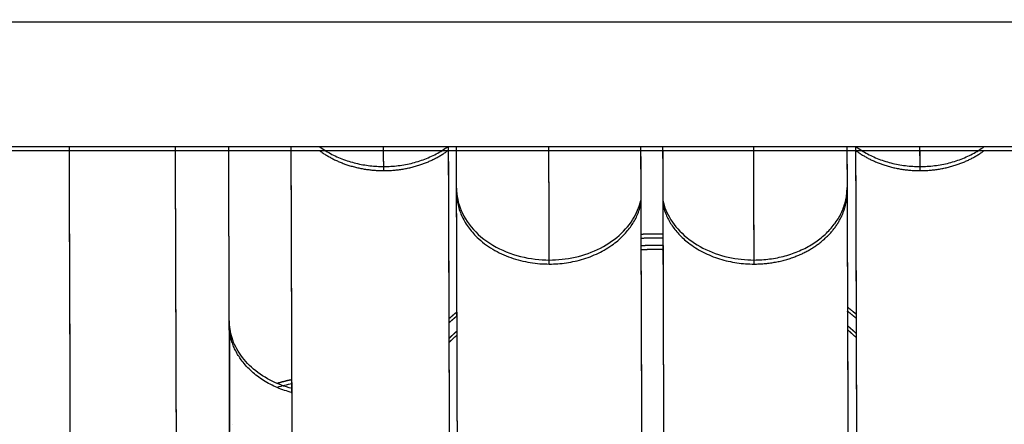
# Model space of a CAD drawing. Units: millimetres. Extents: x -2.9 to 8.9, y 2 to 15.4.
# Drawn here: x 4.2 to 4.3, y 5.1 to 5.1 of the extents above; entities that cross this region are included whole.
import ezdxf

# ---------------------------------------------------------------- set-up
doc = ezdxf.new("R2010")
doc.units = ezdxf.units.MM
doc.header["$PDSIZE"] = -1
doc.layers.add('DIASTASEIS', color=253, linetype='Continuous', lineweight=5)
doc.layers.add('Make2D$Visible$Curves', color=7, linetype='Continuous', true_color=0x000000)
doc.layers.add('Make2D$Visible$Tangents', color=7, linetype='Continuous', true_color=0x000000)
doc.styles.get("Standard").update_dxf_attribs({"font": 'ARIALN.TTF'})
doc.dimstyles.get("Standard").update_dxf_attribs({"dimtxt": 0.18, "dimasz": 0.15, "dimexe": 0.1, "dimexo": 0.3, "dimgap": 0.09, "dimtad": 0, "dimtih": 1, "dimtoh": 1, "dimzin": 0, "dimdsep": 46, "dimtxsty": 'Standard', "dimblk": 'OBLIQUE', "dimcen": 0.09, "dimadec": 0, "dimazin": 0, "dimtfac": 1, "dimtofl": 0, "dimtmove": 0, "dimatfit": 3, "dimldrblk": 'OBLIQUE', "dimfxl": 0.5, "dimfxlon": 1, "dimtolj": 1, "dimtzin": 0, "dimarcsym": 0})

# ---------------------------------------------------------------- blocks, each defined once
blk = doc.blocks.new('_Oblique')
at = {"color": 0, "linetype": 'ByBlock', "lineweight": -2}
blk.add_line((-0.5, -0.5), (0.5, 0.5), dxfattribs=at)
blk = doc.blocks.new('*D35')
at = {"layer": 'Defpoints', "color": 0}
for p in [(4.255534, 8.178044), (1.454995, 2.581326), (4.256619, 2.581326)]:
    blk.add_point(p, dxfattribs=at)
at = {"layer": 'DIASTASEIS', "color": 0, "lineweight": -2}
for p, q in [((1.954995, 8.178044), (1.354995, 8.178044)), ((1.454995, 8.178044), (1.454995, 5.547141)), ((1.454995, 2.581326), (1.454995, 5.183335)), ((1.954995, 2.581326), (1.354995, 2.581326))]:
    blk.add_line(p, q, dxfattribs=at)
at = {"layer": 'DIASTASEIS', "color": 0, "linetype": 'ByBlock', "lineweight": -2, "xscale": 0.15, "yscale": 0.15, "zscale": 0.15}
for p, rotation in [((1.454995, 8.178044), 90), ((1.454995, 2.581326), 270)]:
    blk.add_blockref('_Oblique', p, dxfattribs=dict(at, rotation=rotation))
at = {"layer": 'DIASTASEIS', "color": 0, "insert": (1.454995, 5.365238), "char_height": 0.18, "attachment_point": 5}
blk.add_mtext('\\A1;\\A1;5.80', dxfattribs=at)
blk = doc.blocks.new('*D36')
at = {"layer": 'Defpoints', "color": 0}
for p in [(8.856625, 5.714914), (1.746504, 5.696604), (8.856625, 2.087768)]:
    blk.add_point(p, dxfattribs=at)
at = {"layer": 'DIASTASEIS', "color": 0, "lineweight": -2}
for p, q in [((1.746504, 2.587768), (1.746504, 1.987768)), ((8.856625, 2.587768), (8.856625, 1.987768)), ((1.746504, 2.087768), (5.020698, 2.087768)), ((8.856625, 2.087768), (5.582431, 2.087768))]:
    blk.add_line(p, q, dxfattribs=at)
at = {"layer": 'DIASTASEIS', "color": 0, "linetype": 'ByBlock', "lineweight": -2, "xscale": 0.15, "yscale": 0.15, "zscale": 0.15, "rotation": 180}
blk.add_blockref('_Oblique', (1.746504, 2.087768), dxfattribs=at)
at = {"layer": 'DIASTASEIS', "color": 0, "linetype": 'ByBlock', "lineweight": -2, "xscale": 0.15, "yscale": 0.15, "zscale": 0.15}
blk.add_blockref('_Oblique', (8.856625, 2.087768), dxfattribs=at)
at = {"layer": 'DIASTASEIS', "color": 0, "insert": (5.301564, 2.087768), "char_height": 0.18, "attachment_point": 5}
blk.add_mtext('\\A1;7.10', dxfattribs=at)
blk = doc.blocks.new('*D41')
at = {"layer": 'Defpoints', "color": 0}
for p in [(4.262365, 6.754008), (2.597065, 3.975565), (3.77187, 3.975565)]:
    blk.add_point(p, dxfattribs=at)
at = {"layer": 'DIASTASEIS', "color": 0, "lineweight": -2}
for p, q in [((3.097065, 6.754008), (2.497065, 6.754008)), ((2.597065, 6.754008), (2.597065, 5.546689)), ((2.597065, 3.975565), (2.597065, 5.182883)), ((3.097065, 3.975565), (2.497065, 3.975565))]:
    blk.add_line(p, q, dxfattribs=at)
at = {"layer": 'DIASTASEIS', "color": 0, "linetype": 'ByBlock', "lineweight": -2, "xscale": 0.15, "yscale": 0.15, "zscale": 0.15}
for p, rotation in [((2.597065, 6.754008), 90), ((2.597065, 3.975565), 270)]:
    blk.add_blockref('_Oblique', p, dxfattribs=dict(at, rotation=rotation))
at = {"layer": 'DIASTASEIS', "color": 0, "insert": (2.597065, 5.364786), "char_height": 0.18, "attachment_point": 5}
blk.add_mtext('\\A1;2.80', dxfattribs=at)
blk = doc.blocks.new('KATOPSH_S203')
at = {"layer": 'Make2D$Visible$Curves', "color": 0, "lineweight": -3}
for points, degree in [([(-49805.636997, -5368.515306), (-49806.200997, -5368.515306), (-49806.764997, -5368.515306)], 2), ([(-49806.214727, -5368.534809), (-49806.214759, -5368.525057), (-49806.214791, -5368.515306)], 2), ([(-49806.212732, -5368.533219), (-49806.212762, -5368.524262), (-49806.212791, -5368.515306)], 2), ([(-49806.211776, -5368.518586), (-49806.211782, -5368.516946), (-49806.211787, -5368.515305)], 2), ([(-49806.210589, -5368.521437), (-49806.210599, -5368.518371), (-49806.210609, -5368.515306)], 2), ([(-49806.207648, -5368.515296), (-49806.207636, -5368.518852), (-49806.207624, -5368.522408)], 2), ([(-49806.207491, -5368.516088), (-49806.207492, -5368.515834), (-49806.207493, -5368.515573), (-49806.207494, -5368.515306)], 3), ([(-49806.200131, -5368.515305), (-49806.20013, -5368.515569), (-49806.200129, -5368.515826), (-49806.200128, -5368.516076)], 3), ([(-49806.199968, -5368.515296), (-49806.199957, -5368.518852), (-49806.199945, -5368.522408)], 2), ([(-49806.207468, -5368.5232), (-49806.207479, -5368.519644), (-49806.207491, -5368.516088)], 2), ([(-49806.200128, -5368.516077), (-49806.200117, -5368.519633), (-49806.200105, -5368.523189)], 2), ([(-49806.204018, -5368.516317), (-49806.204006, -5368.519873), (-49806.203995, -5368.523429)], 2), ([(-49806.203603, -5368.516317), (-49806.203591, -5368.519873), (-49806.203579, -5368.523429)], 2), ([(-49806.21176, -5368.526966), (-49806.211763, -5368.523664), (-49806.211769, -5368.520781), (-49806.211776, -5368.518586)], 3), ([(-49806.210595, -5368.519699), (-49806.210692, -5368.519718), (-49806.210786, -5368.519742), (-49806.210875, -5368.519769)], 3)]:
    blk.add_open_spline(points, degree=degree, dxfattribs=at)
for points, weights, degree in [([(-49806.204021, -5368.515306), (-49806.20402, -5368.515829), (-49806.204018, -5368.516317)], [0.993135347063, 0.996127587094, 1], 2), ([(-49806.203606, -5368.515306), (-49806.203604, -5368.515829), (-49806.203603, -5368.516317)], [0.993135347063, 0.996127587094, 1], 2), ([(-49806.207636, -5368.518922), (-49806.207585, -5368.518873), (-49806.207534, -5368.518825), (-49806.207482, -5368.518778)], [0.86865017312, 0.869642424638, 0.870665164318, 0.87171839216], 3), ([(-49806.20012, -5368.518679), (-49806.200065, -5368.518727), (-49806.200011, -5368.518776), (-49806.199957, -5368.518826)], [0.87402351358, 0.872866347546, 0.87174311739, 0.870653823113], 3)]:
    blk.add_rational_spline(points, weights, degree=degree, dxfattribs=at)
blk.add_rational_spline([(-49806.204015, -5368.517169), (-49806.203926, -5368.517164), (-49806.203836, -5368.517161), (-49806.203747, -5368.517161), (-49806.203698, -5368.517161), (-49806.203649, -5368.517162), (-49806.2036, -5368.517164)], [0.986853366562, 0.991138865047, 0.995521076193, 1, 0.997523076768, 0.99507573101, 0.992657962726], degree=3, knots=[-24.3723717, -24.3723717, -24.3723717, -24.3723717, -23.8572266, -23.8572266, -23.8572266, -23.5723423, -23.5723423, -23.5723423, -23.5723423], dxfattribs=at)
at = {"layer": 'Make2D$Visible$Tangents', "color": 0, "lineweight": -3}
blk.add_open_spline([(-49806.764997, -5368.512871), (-49806.200997, -5368.512871), (-49805.636997, -5368.512871)], degree=2, dxfattribs=at)
for points, weights, degree in [([(-49806.210069, -5368.515306), (-49806.209563, -5368.515679), (-49806.208865, -5368.515679)], [0.854426011157, 0.858572269377, 1], 2), ([(-49806.208865, -5368.515679), (-49806.208866, -5368.515495), (-49806.208866, -5368.515306)], [1, 0.998491614778, 0.997116775037], 2), ([(-49806.208865, -5368.515679), (-49806.208167, -5368.515679), (-49806.20766, -5368.515305)], [1, 0.927944515779, 0.998188745955], 2), ([(-49806.205744, -5368.517441), (-49806.205747, -5368.51644), (-49806.20575, -5368.515306)], [1, 0.992510614521, 0.988313511069], 2), ([(-49806.201881, -5368.517441), (-49806.201885, -5368.51644), (-49806.201888, -5368.515306)], [1, 0.992510614521, 0.988313511069], 2), ([(-49806.199956, -5368.515306), (-49806.199451, -5368.515679), (-49806.198753, -5368.515679)], [0.998136412234, 0.927971367491, 1], 2), ([(-49806.198753, -5368.515679), (-49806.198753, -5368.515494), (-49806.198754, -5368.515305)], [1, 0.998490100632, 0.997114014992], 2), ([(-49806.198753, -5368.515679), (-49806.198054, -5368.515679), (-49806.197547, -5368.515305)], [1, 0.926296003268, 0.994586607947], 2), ([(-49806.207491, -5368.516088), (-49806.207487, -5368.517441), (-49806.205744, -5368.517441)], [1, 0.708603686048, 1], 2), ([(-49806.205744, -5368.517441), (-49806.204274, -5368.517441), (-49806.204018, -5368.516317)], [1, 0.765775988565, 1], 2), ([(-49806.203603, -5368.516317), (-49806.203351, -5368.517441), (-49806.201881, -5368.517441)], [1, 0.765775988565, 1], 2), ([(-49806.2036, -5368.516954), (-49806.203739, -5368.51695), (-49806.203877, -5368.516951), (-49806.204016, -5368.516959)], [0.500033498621, 0.499970518169, 0.499996344447, 0.500110977457], 3), ([(-49806.207483, -5368.51842), (-49806.207535, -5368.518463), (-49806.207586, -5368.518506), (-49806.207637, -5368.51855)], [0.52363808727, 0.52435506156, 0.525088345929, 0.525837940379], 3), ([(-49806.199958, -5368.518463), (-49806.200012, -5368.518418), (-49806.200066, -5368.518373), (-49806.200121, -5368.51833)], [0.524357828357, 0.523593229176, 0.522846630736, 0.522118033036], 3), ([(-49806.210594, -5368.519866), (-49806.211773, -5368.519553), (-49806.211776, -5368.518586)], [0.899990312066, 0.772666482443, 1], 2)]:
    blk.add_rational_spline(points, weights, degree=degree, dxfattribs=at)
blk.add_rational_spline([(-49806.201881, -5368.517441), (-49806.201154, -5368.517441), (-49806.200641, -5368.517041), (-49806.200127, -5368.516641), (-49806.200128, -5368.516077)], [1, 0.923486693488, 1, 0.923486693488, 1], degree=2, knots=[2.444922, 2.444922, 2.444922, 3.822958, 3.822958, 5.200993, 5.200993, 5.200993], dxfattribs=at)
blk = doc.blocks.new('KATOPSHS203')
at = {"layer": 'Make2D$Visible$Curves', "color": 0, "lineweight": -3}
for points in [[(4.289074, 5.108975), (4.259389, 5.108975), (4.229705, 5.108975), (4.200021, 5.108975), (4.170337, 5.108975), (4.140653, 5.108975), (4.110968, 5.108975), (4.081284, 5.108975), (4.0516, 5.108975), (4.021916, 5.108975), (3.992232, 5.108975), (3.962547, 5.108975), (3.932863, 5.108975), (3.903179, 5.108975), (3.873495, 5.108975), (3.84381, 5.108975), (3.814126, 5.108975), (3.784442, 5.108975), (3.754758, 5.108975), (3.725074, 5.108975), (3.695389, 5.108975)], [(4.245613, 5.103329), (4.245612, 5.103842), (4.24561, 5.104356), (4.245608, 5.104869), (4.245607, 5.105382), (4.245605, 5.105895), (4.245603, 5.106409), (4.245601, 5.106922), (4.2456, 5.107435), (4.245598, 5.107948), (4.245596, 5.108462), (4.245595, 5.108975)], [(4.247613, 5.103318), (4.247612, 5.103789), (4.24761, 5.104261), (4.247609, 5.104732), (4.247607, 5.105204), (4.247606, 5.105675), (4.247604, 5.106146), (4.247602, 5.106618), (4.247601, 5.107089), (4.247599, 5.107561), (4.247598, 5.108032), (4.247596, 5.108503), (4.247595, 5.108975)], [(4.24861, 5.105695), (4.248609, 5.105781), (4.248609, 5.105867), (4.248609, 5.105954), (4.248609, 5.10604), (4.248608, 5.106126), (4.248608, 5.106213), (4.248608, 5.106299), (4.248607, 5.106385), (4.248607, 5.106472), (4.248607, 5.106558), (4.248607, 5.106644), (4.248606, 5.106731), (4.248606, 5.106817), (4.248606, 5.106903), (4.248605, 5.10699), (4.248605, 5.107076), (4.248605, 5.107162), (4.248605, 5.107249), (4.248604, 5.107335), (4.248604, 5.107421), (4.248604, 5.107508), (4.248603, 5.107594), (4.248603, 5.10768), (4.248603, 5.107766), (4.248603, 5.107853), (4.248602, 5.107939), (4.248602, 5.108025), (4.248602, 5.108112), (4.248601, 5.108198), (4.248601, 5.108284), (4.248601, 5.108371), (4.248601, 5.108457), (4.2486, 5.108543), (4.2486, 5.10863), (4.2486, 5.108716), (4.2486, 5.108802), (4.248599, 5.108889), (4.248599, 5.108975)], [(4.249795, 5.10365), (4.249794, 5.103812), (4.249793, 5.103973), (4.249793, 5.104134), (4.249792, 5.104296), (4.249792, 5.104457), (4.249791, 5.104618), (4.249791, 5.10478), (4.24979, 5.104941), (4.24979, 5.105102), (4.249789, 5.105264), (4.249789, 5.105425), (4.249788, 5.105586), (4.249788, 5.105748), (4.249787, 5.105909), (4.249787, 5.106071), (4.249786, 5.106232), (4.249785, 5.106393), (4.249785, 5.106555), (4.249784, 5.106716), (4.249784, 5.106877), (4.249783, 5.107039), (4.249783, 5.1072), (4.249782, 5.107361), (4.249782, 5.107523), (4.249781, 5.107684), (4.249781, 5.107845), (4.24978, 5.108007), (4.24978, 5.108168), (4.249779, 5.108329), (4.249779, 5.108491), (4.249778, 5.108652), (4.249778, 5.108814), (4.249777, 5.108975)], [(4.252895, 5.108192), (4.252895, 5.108208), (4.252895, 5.108224), (4.252895, 5.10824), (4.252895, 5.108256), (4.252895, 5.108272), (4.252895, 5.108288), (4.252895, 5.108304), (4.252895, 5.10832), (4.252894, 5.108336), (4.252894, 5.108352), (4.252894, 5.108368), (4.252894, 5.108384), (4.252894, 5.1084), (4.252894, 5.108416), (4.252894, 5.108432), (4.252894, 5.108448), (4.252894, 5.108465), (4.252894, 5.108481), (4.252894, 5.108497), (4.252894, 5.108513), (4.252894, 5.108529), (4.252894, 5.108546), (4.252894, 5.108562), (4.252894, 5.108578), (4.252894, 5.108595), (4.252894, 5.108611), (4.252894, 5.108627), (4.252893, 5.108644), (4.252893, 5.10866), (4.252893, 5.108677), (4.252893, 5.108693), (4.252893, 5.108709), (4.252893, 5.108726), (4.252893, 5.108742), (4.252893, 5.108759), (4.252893, 5.108775), (4.252893, 5.108792), (4.252893, 5.108808), (4.252893, 5.108825), (4.252893, 5.108842), (4.252893, 5.108858), (4.252893, 5.108875), (4.252893, 5.108891), (4.252893, 5.108908), (4.252893, 5.108925), (4.252893, 5.108941), (4.252893, 5.108958), (4.252892, 5.108975)], [(4.256365, 5.108975), (4.256365, 5.108947), (4.256365, 5.10892), (4.256365, 5.108892), (4.256365, 5.108865), (4.256365, 5.108837), (4.256365, 5.10881), (4.256366, 5.108783), (4.256366, 5.108756), (4.256366, 5.108728), (4.256366, 5.108701), (4.256366, 5.108674), (4.256366, 5.108647), (4.256366, 5.10862), (4.256366, 5.108593), (4.256366, 5.108566), (4.256366, 5.10854), (4.256366, 5.108513), (4.256366, 5.108486), (4.256366, 5.108459), (4.256367, 5.108433), (4.256367, 5.108406), (4.256367, 5.10838), (4.256367, 5.108353), (4.256367, 5.108327), (4.256367, 5.108301), (4.256367, 5.108274), (4.256367, 5.108248), (4.256367, 5.108222), (4.256367, 5.108196), (4.256367, 5.10817), (4.256367, 5.108144), (4.256368, 5.108118), (4.256368, 5.108092), (4.256368, 5.108066), (4.256368, 5.10804), (4.256368, 5.108014), (4.256368, 5.107989), (4.256368, 5.107963), (4.256369, 5.107776), (4.256369, 5.107589), (4.25637, 5.107402), (4.256371, 5.107215), (4.256371, 5.107027), (4.256372, 5.10684), (4.256372, 5.106653), (4.256373, 5.106466), (4.256374, 5.106279), (4.256374, 5.106092), (4.256375, 5.105904), (4.256375, 5.105717), (4.256376, 5.10553), (4.256377, 5.105343), (4.256377, 5.105156), (4.256378, 5.104969), (4.256379, 5.104782), (4.256379, 5.104594), (4.25638, 5.104407), (4.25638, 5.10422), (4.256381, 5.104033), (4.256382, 5.103846), (4.256382, 5.103659)], [(4.25678, 5.108975), (4.25678, 5.108947), (4.25678, 5.10892), (4.256781, 5.108892), (4.256781, 5.108865), (4.256781, 5.108837), (4.256781, 5.10881), (4.256781, 5.108783), (4.256781, 5.108756), (4.256781, 5.108728), (4.256781, 5.108701), (4.256781, 5.108674), (4.256781, 5.108647), (4.256781, 5.10862), (4.256781, 5.108593), (4.256782, 5.108566), (4.256782, 5.10854), (4.256782, 5.108513), (4.256782, 5.108486), (4.256782, 5.108459), (4.256782, 5.108433), (4.256782, 5.108406), (4.256782, 5.10838), (4.256782, 5.108353), (4.256782, 5.108327), (4.256782, 5.108301), (4.256782, 5.108274), (4.256783, 5.108248), (4.256783, 5.108222), (4.256783, 5.108196), (4.256783, 5.10817), (4.256783, 5.108144), (4.256783, 5.108118), (4.256783, 5.108092), (4.256783, 5.108066), (4.256783, 5.10804), (4.256783, 5.108014), (4.256783, 5.107989), (4.256783, 5.107963), (4.256784, 5.107776), (4.256785, 5.107589), (4.256785, 5.107402), (4.256786, 5.107215), (4.256787, 5.107027), (4.256787, 5.10684), (4.256788, 5.106653), (4.256788, 5.106466), (4.256789, 5.106279), (4.25679, 5.106092), (4.25679, 5.105904), (4.256791, 5.105717), (4.256791, 5.10553), (4.256792, 5.105343), (4.256793, 5.105156), (4.256793, 5.104969), (4.256794, 5.104782), (4.256795, 5.104594), (4.256795, 5.104407), (4.256796, 5.10422), (4.256796, 5.104033), (4.256797, 5.103846), (4.256798, 5.103659)], [(4.260255, 5.108975), (4.260255, 5.108959), (4.260255, 5.108942), (4.260255, 5.108926), (4.260255, 5.108909), (4.260255, 5.108893), (4.260255, 5.108877), (4.260256, 5.10886), (4.260256, 5.108844), (4.260256, 5.108828), (4.260256, 5.108811), (4.260256, 5.108795), (4.260256, 5.108779), (4.260256, 5.108762), (4.260256, 5.108746), (4.260256, 5.10873), (4.260256, 5.108714), (4.260256, 5.108698), (4.260256, 5.108681), (4.260256, 5.108665), (4.260256, 5.108649), (4.260256, 5.108633), (4.260256, 5.108617), (4.260256, 5.108601), (4.260256, 5.108585), (4.260256, 5.108569), (4.260256, 5.108553), (4.260257, 5.108537), (4.260257, 5.108521), (4.260257, 5.108505), (4.260257, 5.108489), (4.260257, 5.108473), (4.260257, 5.108457), (4.260257, 5.108441), (4.260257, 5.108425), (4.260257, 5.108409), (4.260257, 5.108393), (4.260257, 5.108377), (4.260257, 5.108362), (4.260257, 5.108346), (4.260257, 5.10833), (4.260257, 5.108314), (4.260257, 5.108298), (4.260257, 5.108283), (4.260257, 5.108267), (4.260257, 5.108251), (4.260258, 5.108236), (4.260258, 5.10822), (4.260258, 5.108204)], [(4.260418, 5.108984), (4.260418, 5.108797), (4.260419, 5.10861), (4.260419, 5.108423), (4.26042, 5.108235), (4.260421, 5.108048), (4.260421, 5.107861), (4.260422, 5.107674), (4.260423, 5.107487), (4.260423, 5.1073), (4.260424, 5.107112), (4.260424, 5.106925), (4.260425, 5.106738), (4.260426, 5.106551), (4.260426, 5.106364), (4.260427, 5.106177), (4.260427, 5.10599), (4.260428, 5.105802), (4.260429, 5.105615), (4.260429, 5.105428), (4.26043, 5.105241), (4.260431, 5.105054), (4.260431, 5.104867), (4.260432, 5.104679), (4.260432, 5.104492), (4.260433, 5.104305), (4.260434, 5.104118), (4.260434, 5.103931), (4.260435, 5.103744), (4.260435, 5.103557)], [(4.256371, 5.107111), (4.256375, 5.107112), (4.256379, 5.107112), (4.256383, 5.107112), (4.256387, 5.107112), (4.256391, 5.107112), (4.256395, 5.107113), (4.2564, 5.107113), (4.256404, 5.107113), (4.256408, 5.107113), (4.256412, 5.107114), (4.256416, 5.107114), (4.25642, 5.107114), (4.256424, 5.107114), (4.256428, 5.107114), (4.256432, 5.107115), (4.256436, 5.107115), (4.256441, 5.107115), (4.256445, 5.107115), (4.256449, 5.107115), (4.256453, 5.107115), (4.256457, 5.107116), (4.256461, 5.107116), (4.256465, 5.107116), (4.256469, 5.107116), (4.256473, 5.107116), (4.256477, 5.107116), (4.256481, 5.107116), (4.256485, 5.107117), (4.25649, 5.107117), (4.256494, 5.107117), (4.256498, 5.107117), (4.256502, 5.107117), (4.256506, 5.107117), (4.25651, 5.107117), (4.256514, 5.107118), (4.256518, 5.107118), (4.256522, 5.107118), (4.256526, 5.107118), (4.25653, 5.107118), (4.256534, 5.107118), (4.256538, 5.107118), (4.256543, 5.107118), (4.256547, 5.107118), (4.256551, 5.107118), (4.256555, 5.107118), (4.256559, 5.107119), (4.256563, 5.107119), (4.256567, 5.107119), (4.256571, 5.107119), (4.256575, 5.107119), (4.256579, 5.107119), (4.256583, 5.107119), (4.256587, 5.107119), (4.256591, 5.107119), (4.256595, 5.107119), (4.256599, 5.107119), (4.256604, 5.107119), (4.256608, 5.107119), (4.256612, 5.107119), (4.256616, 5.107119), (4.25662, 5.107119), (4.256624, 5.107119), (4.256628, 5.107119), (4.256632, 5.107119), (4.256636, 5.107119), (4.25664, 5.107119), (4.256644, 5.107119), (4.256648, 5.107119), (4.256652, 5.107119), (4.256656, 5.107119), (4.25666, 5.107119), (4.256664, 5.107119), (4.256668, 5.107119), (4.256672, 5.107119), (4.256676, 5.107119), (4.256681, 5.107119), (4.256685, 5.107119), (4.256689, 5.107119), (4.256693, 5.107119), (4.256697, 5.107119), (4.256701, 5.107119), (4.256705, 5.107119), (4.256709, 5.107119), (4.256713, 5.107119), (4.256717, 5.107119), (4.256721, 5.107118), (4.256725, 5.107118), (4.256729, 5.107118), (4.256733, 5.107118), (4.256737, 5.107118), (4.256742, 5.107118), (4.256746, 5.107118), (4.25675, 5.107118), (4.256754, 5.107118), (4.256758, 5.107118), (4.256762, 5.107118), (4.256766, 5.107117), (4.25677, 5.107117), (4.256774, 5.107117), (4.256778, 5.107117), (4.256782, 5.107117), (4.256786, 5.107117)], [(4.249792, 5.104415), (4.249739, 5.104429), (4.249686, 5.104446), (4.249633, 5.104463), (4.249581, 5.104483), (4.24953, 5.104503), (4.249479, 5.104525), (4.249429, 5.104549), (4.24938, 5.104574), (4.249332, 5.1046), (4.249284, 5.104627), (4.249238, 5.104656), (4.249194, 5.104686), (4.24915, 5.104717), (4.249108, 5.10475), (4.249067, 5.104783), (4.249028, 5.104817), (4.24899, 5.104853), (4.248954, 5.104889), (4.24892, 5.104926), (4.248887, 5.104964), (4.248857, 5.105003), (4.248828, 5.105042), (4.2488, 5.105082), (4.248775, 5.105122), (4.248751, 5.105163), (4.24873, 5.105204), (4.24871, 5.105245), (4.248692, 5.105286), (4.248676, 5.105328), (4.248662, 5.105369), (4.248649, 5.105411), (4.248639, 5.105452), (4.24863, 5.105493), (4.248623, 5.105534), (4.248617, 5.105575), (4.248613, 5.105615), (4.248611, 5.105655), (4.24861, 5.105695), (4.24861, 5.105557), (4.248611, 5.105417), (4.248611, 5.105275), (4.248612, 5.105132), (4.248612, 5.104987), (4.248612, 5.10484), (4.248613, 5.104691), (4.248613, 5.104541), (4.248614, 5.104389), (4.248614, 5.104236), (4.248614, 5.104081), (4.248615, 5.103924), (4.248615, 5.103765), (4.248616, 5.103605)], [(4.260267, 5.105602), (4.26027, 5.105599), (4.260273, 5.105596), (4.260277, 5.105593), (4.26028, 5.10559), (4.260284, 5.105587), (4.260287, 5.105584), (4.26029, 5.105581), (4.260294, 5.105578), (4.260297, 5.105575), (4.260301, 5.105572), (4.260304, 5.105569), (4.260307, 5.105565), (4.260311, 5.105562), (4.260314, 5.105559), (4.260318, 5.105556), (4.260321, 5.105553), (4.260324, 5.10555), (4.260328, 5.105547), (4.260331, 5.105544), (4.260334, 5.105541), (4.260338, 5.105538), (4.260341, 5.105535), (4.260345, 5.105532), (4.260348, 5.105529), (4.260351, 5.105526), (4.260355, 5.105523), (4.260358, 5.10552), (4.260362, 5.105517), (4.260365, 5.105514), (4.260368, 5.10551), (4.260372, 5.105507), (4.260375, 5.105504), (4.260379, 5.105501), (4.260382, 5.105498), (4.260385, 5.105495), (4.260389, 5.105492), (4.260392, 5.105489), (4.260395, 5.105486), (4.260399, 5.105483), (4.260402, 5.105479), (4.260406, 5.105476), (4.260409, 5.105473), (4.260412, 5.10547), (4.260416, 5.105467), (4.260419, 5.105464), (4.260423, 5.105461), (4.260426, 5.105458), (4.260429, 5.105454)], [(4.25275, 5.105359), (4.252754, 5.105362), (4.252757, 5.105365), (4.25276, 5.105368), (4.252763, 5.105371), (4.252766, 5.105374), (4.25277, 5.105377), (4.252773, 5.10538), (4.252776, 5.105383), (4.252779, 5.105386), (4.252782, 5.105389), (4.252786, 5.105392), (4.252789, 5.105395), (4.252792, 5.105398), (4.252795, 5.105401), (4.252798, 5.105404), (4.252801, 5.105407), (4.252805, 5.10541), (4.252808, 5.105413), (4.252811, 5.105416), (4.252814, 5.105419), (4.252817, 5.105422), (4.252821, 5.105425), (4.252824, 5.105428), (4.252827, 5.105431), (4.25283, 5.105434), (4.252833, 5.105437), (4.252837, 5.10544), (4.25284, 5.105443), (4.252843, 5.105446), (4.252846, 5.105449), (4.252849, 5.105452), (4.252853, 5.105455), (4.252856, 5.105458), (4.252859, 5.105461), (4.252862, 5.105464), (4.252865, 5.105467), (4.252869, 5.10547), (4.252872, 5.105473), (4.252875, 5.105476), (4.252878, 5.105479), (4.252881, 5.105482), (4.252885, 5.105485), (4.252888, 5.105488), (4.252891, 5.105491), (4.252894, 5.105494), (4.252897, 5.105497), (4.252901, 5.1055), (4.252904, 5.105503)], [(4.249791, 5.104582), (4.249785, 5.104581), (4.249779, 5.104579), (4.249773, 5.104578), (4.249767, 5.104577), (4.249761, 5.104576), (4.249755, 5.104574), (4.249749, 5.104573), (4.249743, 5.104572), (4.249737, 5.104571), (4.249731, 5.104569), (4.249725, 5.104568), (4.249719, 5.104567), (4.249713, 5.104565), (4.249707, 5.104564), (4.249701, 5.104562), (4.249695, 5.104561), (4.24969, 5.10456), (4.249684, 5.104558), (4.249678, 5.104557), (4.249672, 5.104555), (4.249666, 5.104554), (4.24966, 5.104553), (4.249654, 5.104551), (4.249648, 5.10455), (4.249643, 5.104548), (4.249637, 5.104547), (4.249631, 5.104545), (4.249625, 5.104544), (4.249619, 5.104542), (4.249614, 5.104541), (4.249608, 5.104539), (4.249602, 5.104537), (4.249596, 5.104536), (4.24959, 5.104534), (4.249585, 5.104533), (4.249579, 5.104531), (4.249573, 5.10453), (4.249568, 5.104528), (4.249562, 5.104526), (4.249556, 5.104525), (4.249551, 5.104523), (4.249545, 5.104521), (4.249539, 5.10452), (4.249534, 5.104518), (4.249528, 5.104516), (4.249523, 5.104515), (4.249517, 5.104513), (4.249511, 5.104511)], [(4.248671, 5.103744), (4.248671, 5.103744), (4.248671, 5.103744), (4.248671, 5.103744), (4.248671, 5.103744), (4.248671, 5.103744), (4.248671, 5.103744), (4.248671, 5.103744), (4.248671, 5.103744), (4.248671, 5.103744), (4.248671, 5.103744), (4.248671, 5.103744), (4.248671, 5.103744), (4.248671, 5.103744), (4.248671, 5.103744), (4.248671, 5.103743), (4.248671, 5.103743), (4.248671, 5.103743), (4.248671, 5.103743), (4.248671, 5.103743), (4.248671, 5.103743), (4.248671, 5.103743), (4.248671, 5.103743), (4.248671, 5.103743), (4.248671, 5.103743), (4.248671, 5.103743), (4.248671, 5.103743), (4.248671, 5.103743), (4.248671, 5.103743), (4.248671, 5.103743), (4.248671, 5.103742), (4.248671, 5.103742), (4.248671, 5.103742), (4.248671, 5.103742), (4.248671, 5.103742), (4.248671, 5.103742), (4.248671, 5.103742), (4.248671, 5.103742), (4.248671, 5.103742), (4.248671, 5.103742), (4.248671, 5.103742), (4.248671, 5.103742), (4.248671, 5.103742), (4.248671, 5.103742), (4.248671, 5.103742), (4.248671, 5.103741), (4.248671, 5.103741), (4.248671, 5.103741), (4.248671, 5.103741)]]:
    blk.add_lwpolyline(points, dxfattribs=at)
at = {"layer": 'Make2D$Visible$Tangents', "color": 0, "lineweight": -3}
for points in [[(4.252738, 5.108984), (4.252739, 5.108797), (4.25274, 5.10861), (4.25274, 5.108423), (4.252741, 5.108235), (4.252741, 5.108048), (4.252742, 5.107861), (4.252743, 5.107674), (4.252743, 5.107487), (4.252744, 5.1073), (4.252745, 5.107112), (4.252745, 5.106925), (4.252746, 5.106738), (4.252746, 5.106551), (4.252747, 5.106364), (4.252748, 5.106177), (4.252748, 5.10599), (4.252749, 5.105802), (4.252749, 5.105615), (4.25275, 5.105428), (4.252751, 5.105241), (4.252751, 5.105054), (4.252752, 5.104867), (4.252753, 5.104679), (4.252753, 5.104492), (4.252754, 5.104305), (4.252754, 5.104118), (4.252755, 5.103931), (4.252756, 5.103744), (4.252756, 5.103557)], [(4.250317, 5.108975), (4.250344, 5.108955), (4.250372, 5.108936), (4.2504, 5.108918), (4.250428, 5.1089), (4.250457, 5.108882), (4.250486, 5.108865), (4.250516, 5.108848), (4.250546, 5.108832), (4.250577, 5.108817), (4.250608, 5.108802), (4.250639, 5.108787), (4.25067, 5.108773), (4.250702, 5.10876), (4.250734, 5.108747), (4.250766, 5.108735), (4.250799, 5.108723), (4.250832, 5.108712), (4.250864, 5.108701), (4.250897, 5.108691), (4.25093, 5.108682), (4.250963, 5.108673), (4.250997, 5.108664), (4.25103, 5.108657), (4.251063, 5.108649), (4.251096, 5.108643), (4.25113, 5.108636), (4.251163, 5.108631), (4.251196, 5.108626), (4.251229, 5.108621), (4.251262, 5.108617), (4.251295, 5.108613), (4.251328, 5.10861), (4.25136, 5.108608), (4.251393, 5.108606), (4.251425, 5.108604), (4.251457, 5.108603), (4.251489, 5.108602), (4.251521, 5.108602), (4.251521, 5.108612), (4.251521, 5.108621), (4.251521, 5.108631), (4.251521, 5.108641), (4.251521, 5.10865), (4.251521, 5.10866), (4.251521, 5.10867), (4.251521, 5.10868), (4.251521, 5.108689), (4.25152, 5.108699), (4.25152, 5.108709), (4.25152, 5.108718), (4.25152, 5.108728), (4.25152, 5.108738), (4.25152, 5.108748), (4.25152, 5.108758), (4.25152, 5.108767), (4.25152, 5.108777), (4.25152, 5.108787), (4.25152, 5.108797), (4.25152, 5.108807), (4.25152, 5.108816), (4.25152, 5.108826), (4.25152, 5.108836), (4.25152, 5.108846), (4.25152, 5.108856), (4.25152, 5.108866), (4.25152, 5.108876), (4.25152, 5.108886), (4.25152, 5.108895), (4.25152, 5.108905), (4.25152, 5.108915), (4.25152, 5.108925), (4.25152, 5.108935), (4.25152, 5.108945), (4.25152, 5.108955), (4.25152, 5.108965), (4.25152, 5.108975)], [(4.251521, 5.108602), (4.251555, 5.108602), (4.251589, 5.108603), (4.251624, 5.108604), (4.251658, 5.108606), (4.251693, 5.108609), (4.251727, 5.108611), (4.251762, 5.108615), (4.251796, 5.108619), (4.251831, 5.108623), (4.251865, 5.108629), (4.251899, 5.108634), (4.251934, 5.10864), (4.251968, 5.108647), (4.252002, 5.108654), (4.252036, 5.108662), (4.25207, 5.10867), (4.252103, 5.108679), (4.252136, 5.108689), (4.252169, 5.108699), (4.252202, 5.108709), (4.252235, 5.10872), (4.252267, 5.108731), (4.252299, 5.108743), (4.25233, 5.108756), (4.252361, 5.108769), (4.252392, 5.108782), (4.252422, 5.108796), (4.252452, 5.10881), (4.252482, 5.108825), (4.252511, 5.10884), (4.25254, 5.108856), (4.252568, 5.108872), (4.252596, 5.108888), (4.252623, 5.108905), (4.25265, 5.108922), (4.252676, 5.108939), (4.252701, 5.108957), (4.252726, 5.108975)], [(4.25291, 5.103701), (4.252909, 5.103888), (4.252908, 5.104075), (4.252908, 5.104262), (4.252907, 5.104449), (4.252907, 5.104636), (4.252906, 5.104823), (4.252905, 5.105011), (4.252905, 5.105198), (4.252904, 5.105385), (4.252904, 5.105572), (4.252903, 5.105759), (4.252902, 5.105946), (4.252902, 5.106134), (4.252901, 5.106321), (4.2529, 5.106508), (4.2529, 5.106695), (4.252899, 5.106882), (4.252899, 5.107069), (4.252898, 5.107256), (4.252897, 5.107444), (4.252897, 5.107631), (4.252896, 5.107818), (4.252896, 5.108005), (4.252895, 5.108192), (4.252896, 5.108141), (4.2529, 5.10809), (4.252907, 5.108038), (4.252916, 5.107985), (4.252928, 5.107932), (4.252943, 5.107879), (4.252961, 5.107826), (4.252982, 5.107773), (4.253006, 5.10772), (4.253033, 5.107667), (4.253063, 5.107615), (4.253096, 5.107564), (4.253132, 5.107513), (4.253171, 5.107464), (4.253213, 5.107415), (4.253258, 5.107368), (4.253305, 5.107322), (4.253355, 5.107278), (4.253408, 5.107235), (4.253463, 5.107195), (4.25352, 5.107156), (4.253579, 5.107119), (4.25364, 5.107084), (4.253703, 5.107052), (4.253767, 5.107022), (4.253832, 5.106994), (4.253899, 5.106968), (4.253966, 5.106945), (4.254033, 5.106924), (4.254102, 5.106906), (4.25417, 5.10689), (4.254239, 5.106876), (4.254307, 5.106865), (4.254375, 5.106855), (4.254443, 5.106848), (4.25451, 5.106843), (4.254577, 5.10684), (4.254642, 5.106839), (4.254642, 5.106892), (4.254642, 5.106944), (4.254641, 5.106997), (4.254641, 5.10705), (4.254641, 5.107103), (4.254641, 5.107157), (4.254641, 5.107211), (4.254641, 5.107264), (4.25464, 5.107318), (4.25464, 5.107373), (4.25464, 5.107427), (4.25464, 5.107482), (4.25464, 5.107537), (4.25464, 5.107592), (4.254639, 5.107647), (4.254639, 5.107703), (4.254639, 5.107758), (4.254639, 5.107814), (4.254639, 5.10787), (4.254639, 5.107927), (4.254638, 5.107983), (4.254638, 5.10804), (4.254638, 5.108097), (4.254638, 5.108154), (4.254638, 5.108212), (4.254638, 5.108269), (4.254637, 5.108327), (4.254637, 5.108385), (4.254637, 5.108443), (4.254637, 5.108501), (4.254637, 5.10856), (4.254637, 5.108618), (4.254636, 5.108677), (4.254636, 5.108737), (4.254636, 5.108796), (4.254636, 5.108855), (4.254636, 5.108915), (4.254636, 5.108975)], [(4.258505, 5.106839), (4.258504, 5.106892), (4.258504, 5.106944), (4.258504, 5.106997), (4.258504, 5.10705), (4.258504, 5.107103), (4.258504, 5.107157), (4.258503, 5.107211), (4.258503, 5.107264), (4.258503, 5.107318), (4.258503, 5.107373), (4.258503, 5.107427), (4.258503, 5.107482), (4.258502, 5.107537), (4.258502, 5.107592), (4.258502, 5.107647), (4.258502, 5.107703), (4.258502, 5.107758), (4.258502, 5.107814), (4.258501, 5.10787), (4.258501, 5.107927), (4.258501, 5.107983), (4.258501, 5.10804), (4.258501, 5.108097), (4.258501, 5.108154), (4.2585, 5.108212), (4.2585, 5.108269), (4.2585, 5.108327), (4.2585, 5.108385), (4.2585, 5.108443), (4.2585, 5.108501), (4.2585, 5.10856), (4.258499, 5.108618), (4.258499, 5.108677), (4.258499, 5.108737), (4.258499, 5.108796), (4.258499, 5.108855), (4.258499, 5.108915), (4.258498, 5.108975)], [(4.26043, 5.108975), (4.260455, 5.108957), (4.26048, 5.108939), (4.260507, 5.108922), (4.260533, 5.108905), (4.26056, 5.108888), (4.260588, 5.108871), (4.260616, 5.108855), (4.260645, 5.10884), (4.260674, 5.108825), (4.260703, 5.10881), (4.260733, 5.108796), (4.260763, 5.108782), (4.260794, 5.108769), (4.260825, 5.108756), (4.260857, 5.108743), (4.260888, 5.108731), (4.26092, 5.10872), (4.260953, 5.108709), (4.260986, 5.108699), (4.261019, 5.108689), (4.261052, 5.108679), (4.261085, 5.10867), (4.261119, 5.108662), (4.261153, 5.108654), (4.261187, 5.108647), (4.261221, 5.10864), (4.261255, 5.108634), (4.261289, 5.108628), (4.261324, 5.108623), (4.261358, 5.108619), (4.261393, 5.108615), (4.261427, 5.108611), (4.261462, 5.108609), (4.261496, 5.108606), (4.261531, 5.108604), (4.261565, 5.108603), (4.261599, 5.108602), (4.261633, 5.108602), (4.261633, 5.108612), (4.261633, 5.108621), (4.261633, 5.108631), (4.261633, 5.108641), (4.261633, 5.10865), (4.261633, 5.10866), (4.261633, 5.10867), (4.261633, 5.10868), (4.261633, 5.108689), (4.261633, 5.108699), (4.261633, 5.108709), (4.261633, 5.108719), (4.261633, 5.108728), (4.261633, 5.108738), (4.261633, 5.108748), (4.261633, 5.108758), (4.261633, 5.108768), (4.261633, 5.108777), (4.261633, 5.108787), (4.261633, 5.108797), (4.261633, 5.108807), (4.261633, 5.108817), (4.261633, 5.108827), (4.261633, 5.108836), (4.261633, 5.108846), (4.261633, 5.108856), (4.261633, 5.108866), (4.261633, 5.108876), (4.261633, 5.108886), (4.261633, 5.108896), (4.261633, 5.108906), (4.261632, 5.108916), (4.261632, 5.108926), (4.261632, 5.108935), (4.261632, 5.108945), (4.261632, 5.108955), (4.261632, 5.108965), (4.261632, 5.108975)], [(4.261633, 5.108602), (4.261668, 5.108602), (4.261702, 5.108603), (4.261736, 5.108604), (4.26177, 5.108606), (4.261805, 5.108608), (4.261839, 5.108611), (4.261874, 5.108615), (4.261908, 5.108619), (4.261943, 5.108623), (4.261977, 5.108628), (4.262012, 5.108634), (4.262046, 5.10864), (4.26208, 5.108647), (4.262114, 5.108654), (4.262148, 5.108662), (4.262182, 5.10867), (4.262215, 5.108679), (4.262248, 5.108688), (4.262281, 5.108698), (4.262314, 5.108709), (4.262347, 5.10872), (4.262379, 5.108731), (4.262411, 5.108743), (4.262442, 5.108756), (4.262473, 5.108768), (4.262504, 5.108782), (4.262535, 5.108796), (4.262565, 5.10881), (4.262594, 5.108825), (4.262623, 5.10884), (4.262652, 5.108855), (4.26268, 5.108871), (4.262708, 5.108888), (4.262735, 5.108905), (4.262762, 5.108922), (4.262788, 5.108939), (4.262814, 5.108957), (4.262839, 5.108975)], [(4.256783, 5.107963), (4.256795, 5.107918), (4.256808, 5.107872), (4.256824, 5.107826), (4.256841, 5.107781), (4.256861, 5.107735), (4.256884, 5.107689), (4.256909, 5.107644), (4.256936, 5.107599), (4.256965, 5.107554), (4.256997, 5.10751), (4.257031, 5.107467), (4.257067, 5.107425), (4.257106, 5.107383), (4.257146, 5.107343), (4.257189, 5.107303), (4.257234, 5.107265), (4.257281, 5.107228), (4.257329, 5.107192), (4.25738, 5.107158), (4.257432, 5.107125), (4.257486, 5.107094), (4.257541, 5.107064), (4.257597, 5.107037), (4.257655, 5.107011), (4.257713, 5.106986), (4.257773, 5.106964), (4.257833, 5.106944), (4.257893, 5.106925), (4.257955, 5.106908), (4.258016, 5.106893), (4.258078, 5.10688), (4.25814, 5.106869), (4.258201, 5.10686), (4.258263, 5.106852), (4.258324, 5.106847), (4.258385, 5.106843), (4.258445, 5.10684), (4.258505, 5.106839), (4.258541, 5.10684), (4.258578, 5.106841), (4.258614, 5.106842), (4.258651, 5.106844), (4.258688, 5.106847), (4.258724, 5.10685), (4.258761, 5.106854), (4.258798, 5.106859), (4.258835, 5.106864), (4.258871, 5.10687), (4.258908, 5.106876), (4.258944, 5.106883), (4.25898, 5.106891), (4.259017, 5.106899), (4.259052, 5.106908), (4.259088, 5.106917), (4.259124, 5.106927), (4.259159, 5.106938), (4.259194, 5.106949), (4.259228, 5.106961), (4.259262, 5.106973), (4.259296, 5.106986), (4.25933, 5.107), (4.259363, 5.107014), (4.259395, 5.107028), (4.259427, 5.107043), (4.259459, 5.107059), (4.25949, 5.107075), (4.259521, 5.107092), (4.259551, 5.107109), (4.25958, 5.107126), (4.259609, 5.107144), (4.259638, 5.107162), (4.259666, 5.107181), (4.259693, 5.1072), (4.25972, 5.10722), (4.259746, 5.107239), (4.259771, 5.10726), (4.259796, 5.10728), (4.25982, 5.107301), (4.259844, 5.107323), (4.259868, 5.107345), (4.259891, 5.107368), (4.259913, 5.107391), (4.259935, 5.107414), (4.259956, 5.107438), (4.259977, 5.107462), (4.259997, 5.107487), (4.260016, 5.107512), (4.260035, 5.107537), (4.260053, 5.107563), (4.26007, 5.107589), (4.260087, 5.107615), (4.260103, 5.107642), (4.260118, 5.107668), (4.260132, 5.107696), (4.260146, 5.107723), (4.260159, 5.10775), (4.260171, 5.107778), (4.260182, 5.107806), (4.260193, 5.107834), (4.260203, 5.107862), (4.260212, 5.107891), (4.26022, 5.107919), (4.260227, 5.107947), (4.260234, 5.107976), (4.260239, 5.108004), (4.260244, 5.108033), (4.260248, 5.108062), (4.260252, 5.10809), (4.260254, 5.108119), (4.260256, 5.108147), (4.260257, 5.108175), (4.260258, 5.108204)], [(4.260258, 5.108204), (4.260258, 5.108017), (4.260259, 5.107829), (4.260259, 5.107642), (4.26026, 5.107455), (4.260261, 5.107268), (4.260261, 5.107081), (4.260262, 5.106894), (4.260263, 5.106706), (4.260263, 5.106519), (4.260264, 5.106332), (4.260264, 5.106145), (4.260265, 5.105958), (4.260266, 5.105771), (4.260266, 5.105584), (4.260267, 5.105396), (4.260267, 5.105209), (4.260268, 5.105022), (4.260269, 5.104835), (4.260269, 5.104648), (4.26027, 5.104461), (4.260271, 5.104273), (4.260271, 5.104086), (4.260272, 5.103899), (4.260272, 5.103712)], [(4.254642, 5.106839), (4.254702, 5.10684), (4.254762, 5.106843), (4.254823, 5.106847), (4.254884, 5.106852), (4.254945, 5.10686), (4.255007, 5.106869), (4.255069, 5.10688), (4.255131, 5.106893), (4.255192, 5.106908), (4.255254, 5.106925), (4.255314, 5.106944), (4.255375, 5.106964), (4.255434, 5.106986), (4.255493, 5.107011), (4.25555, 5.107037), (4.255607, 5.107064), (4.255662, 5.107094), (4.255716, 5.107125), (4.255768, 5.107158), (4.255819, 5.107192), (4.255868, 5.107228), (4.255915, 5.107265), (4.25596, 5.107303), (4.256003, 5.107343), (4.256043, 5.107383), (4.256082, 5.107425), (4.256119, 5.107467), (4.256153, 5.10751), (4.256185, 5.107554), (4.256214, 5.107599), (4.256242, 5.107644), (4.256266, 5.107689), (4.256289, 5.107735), (4.256309, 5.107781), (4.256327, 5.107826), (4.256343, 5.107872), (4.256357, 5.107918), (4.256368, 5.107963)], [(4.256786, 5.107327), (4.256777, 5.107327), (4.256768, 5.107327), (4.25676, 5.107327), (4.256751, 5.107328), (4.256742, 5.107328), (4.256734, 5.107328), (4.256725, 5.107328), (4.256716, 5.107328), (4.256708, 5.107328), (4.256699, 5.107328), (4.25669, 5.107329), (4.256682, 5.107329), (4.256673, 5.107329), (4.256664, 5.107329), (4.256656, 5.107329), (4.256647, 5.107329), (4.256638, 5.107329), (4.25663, 5.107329), (4.256621, 5.107329), (4.256612, 5.107329), (4.256604, 5.107329), (4.256595, 5.107329), (4.256587, 5.107329), (4.256578, 5.107328), (4.256569, 5.107328), (4.256561, 5.107328), (4.256552, 5.107328), (4.256543, 5.107328), (4.256535, 5.107328), (4.256526, 5.107328), (4.256517, 5.107327), (4.256509, 5.107327), (4.2565, 5.107327), (4.256491, 5.107327), (4.256483, 5.107326), (4.256474, 5.107326), (4.256465, 5.107326), (4.256457, 5.107325), (4.256448, 5.107325), (4.256439, 5.107325), (4.256431, 5.107324), (4.256422, 5.107324), (4.256413, 5.107324), (4.256405, 5.107323), (4.256396, 5.107323), (4.256387, 5.107322), (4.256379, 5.107322), (4.25637, 5.107322)], [(4.260428, 5.105817), (4.260425, 5.10582), (4.260421, 5.105823), (4.260418, 5.105826), (4.260415, 5.105829), (4.260411, 5.105832), (4.260408, 5.105834), (4.260404, 5.105837), (4.260401, 5.10584), (4.260398, 5.105843), (4.260394, 5.105846), (4.260391, 5.105848), (4.260387, 5.105851), (4.260384, 5.105854), (4.260381, 5.105857), (4.260377, 5.10586), (4.260374, 5.105862), (4.260371, 5.105865), (4.260367, 5.105868), (4.260364, 5.105871), (4.26036, 5.105874), (4.260357, 5.105876), (4.260354, 5.105879), (4.26035, 5.105882), (4.260347, 5.105885), (4.260343, 5.105887), (4.26034, 5.10589), (4.260337, 5.105893), (4.260333, 5.105896), (4.26033, 5.105899), (4.260326, 5.105901), (4.260323, 5.105904), (4.26032, 5.105907), (4.260316, 5.10591), (4.260313, 5.105912), (4.260309, 5.105915), (4.260306, 5.105918), (4.260303, 5.105921), (4.260299, 5.105923), (4.260296, 5.105926), (4.260292, 5.105929), (4.260289, 5.105931), (4.260286, 5.105934), (4.260282, 5.105937), (4.260279, 5.10594), (4.260275, 5.105942), (4.260272, 5.105945), (4.260268, 5.105948), (4.260265, 5.105951)], [(4.252903, 5.10586), (4.252899, 5.105857), (4.252896, 5.105855), (4.252893, 5.105852), (4.25289, 5.105849), (4.252887, 5.105847), (4.252883, 5.105844), (4.25288, 5.105841), (4.252877, 5.105839), (4.252874, 5.105836), (4.25287, 5.105833), (4.252867, 5.105831), (4.252864, 5.105828), (4.252861, 5.105825), (4.252858, 5.105823), (4.252854, 5.10582), (4.252851, 5.105817), (4.252848, 5.105815), (4.252845, 5.105812), (4.252842, 5.105809), (4.252838, 5.105807), (4.252835, 5.105804), (4.252832, 5.105801), (4.252829, 5.105798), (4.252826, 5.105796), (4.252822, 5.105793), (4.252819, 5.10579), (4.252816, 5.105788), (4.252813, 5.105785), (4.25281, 5.105782), (4.252806, 5.105779), (4.252803, 5.105777), (4.2528, 5.105774), (4.252797, 5.105771), (4.252794, 5.105769), (4.25279, 5.105766), (4.252787, 5.105763), (4.252784, 5.10576), (4.252781, 5.105758), (4.252778, 5.105755), (4.252775, 5.105752), (4.252771, 5.105749), (4.252768, 5.105747), (4.252765, 5.105744), (4.252762, 5.105741), (4.252759, 5.105738), (4.252755, 5.105736), (4.252752, 5.105733), (4.252749, 5.10573)]]:
    blk.add_lwpolyline(points, dxfattribs=at)
at = {"color": 0}
blk.add_blockref('KATOPSH_S203', (49810.460386, 5373.624204), dxfattribs=at)

msp = doc.modelspace()

# ---------------------------------------------------------------- block references
msp.add_blockref('KATOPSHS203', (0, 0))

# ---------------------------------------------------------------- dimensions: what is measured, and where the dimension line sits
at = {"layer": 'DIASTASEIS'}
dim = msp.add_linear_dim(base=(1.454995, 2.581326), p1=(4.255534, 8.178044), p2=(4.256619, 2.581326), angle=90, text='\\A1;5.80', dimstyle='Standard', override={"dimrnd": 0.05, "dimtxsty": 'Standard'}, dxfattribs=at)
dim.commit()
dim.dimension.update_dxf_attribs({"geometry": '*D35', "text_midpoint": (1.454995, 5.365238), "dimtype": 160})
dim = msp.add_linear_dim(base=(2.597065, 3.975565), p1=(4.262365, 6.754008), p2=(3.77187, 3.975565), angle=90, dimstyle='Standard', override={"dimrnd": 0.05}, dxfattribs=at)
dim.commit()
dim.dimension.update_dxf_attribs({"geometry": '*D41', "text_midpoint": (2.597065, 5.364786)})
dim = msp.add_linear_dim(base=(8.856625, 2.087768), p1=(1.746504, 5.696604), p2=(8.856625, 5.714914), dimstyle='Standard', override={"dimrnd": 0.05}, dxfattribs=at)
dim.commit()
dim.dimension.update_dxf_attribs({"geometry": '*D36', "text_midpoint": (5.301564, 2.087768), "dimtype": 160})

doc.saveas('drawing.dxf')
